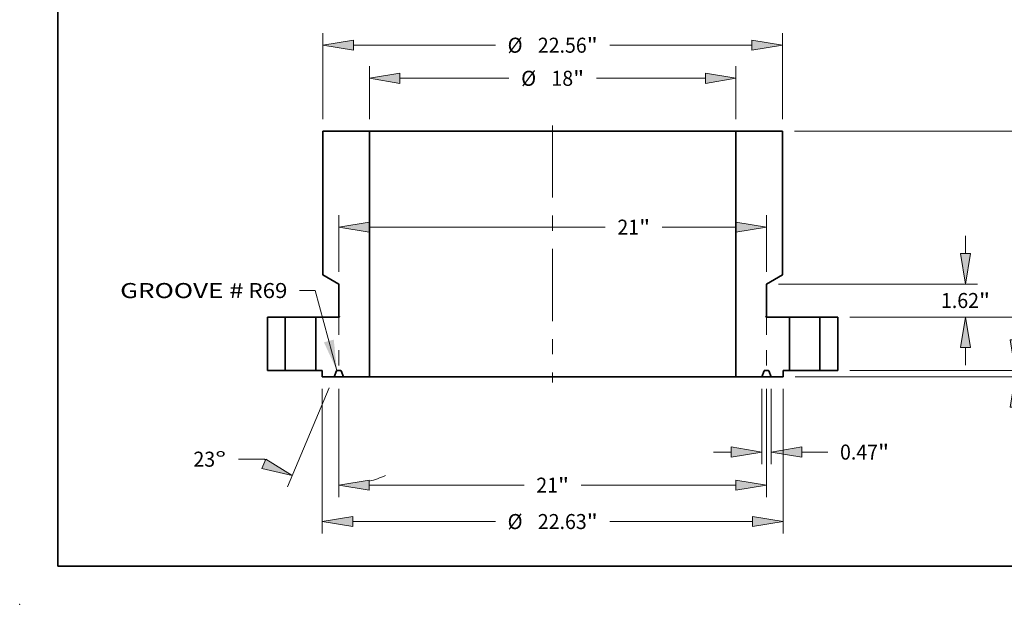
# Model space of a CAD drawing. Extents: x 0 to 10.8, y 0 to 8.2.
# Drawn here: x 0 to 6.4, y 0 to 3.8 of the extents above; entities that cross this region are included whole.
import ezdxf
from ezdxf.enums import TextEntityAlignment as Align

# ---------------------------------------------------------------- set-up
doc = ezdxf.new("R2010")
doc.units = 0
doc.header["$MEASUREMENT"] = 0
doc.linetypes.add('DASHDOT', pattern=[18.5, 12, -3, 0.5, -3])
doc.layers.get('0').update_dxf_attribs({"lineweight": 13})
doc.layers.add('1', color=7, linetype='Continuous', lineweight=13)
doc.styles.get("Standard").update_dxf_attribs({"font": 'isocp.shx'})

# ---------------------------------------------------------------- blocks, each defined once
blk = doc.blocks.new('BLOCK15')
at = {"color": 7, "lineweight": 13, "ltscale": 0.03937}
blk.add_lwpolyline([(-10.591759, -0.001882), (-11.667637, 3.926485), (-12.433276, 3.926485)], dxfattribs=at)
blk.add_solid([(-11.228775, 1.3781), (-10.591759, -0.001882), (-10.74678, 1.510106)], dxfattribs=at)
for s, p, p2 in [('GROOVE #', (-21.233405, 3.549577), (-15.176226, 3.549577)), (' R69', (-15.176226, 3.549577), (-13.023533, 3.549577))]:
    blk.add_text(s, height=0.737822, dxfattribs=at).set_placement(p, p2, align=Align.FIT)
blk = doc.blocks.new('BLOCK16')
at = {"color": 7, "lineweight": 13, "ltscale": 0.03937}
for p, q in [((25.795971, 4.119234), (25.795971, 4.981031)), ((14.590258, 2.62), (26.386229, 2.62)), ((14.590258, 0), (26.386229, 0)), ((25.795971, -2.361031), (25.795971, -1.499234))]:
    blk.add_line(p, q, dxfattribs=at)
for points in [[(25.546099, 4.119234), (25.795971, 2.62), (26.045842, 4.119234)], [(26.045842, -1.499234), (25.795971, 0), (25.546099, -1.499234)]]:
    blk.add_lwpolyline(points, close=True, dxfattribs=at)
for points in [[(25.546099, 4.119234), (25.795971, 2.62), (25.546099, 4.119234), (26.045842, 4.119234)], [(26.045842, -1.499234), (25.795971, 0), (26.045842, -1.499234), (25.546099, -1.499234)]]:
    blk.add_solid(points, dxfattribs=at)
for s, p, p2 in [('2.62', (24.592497, 0.941089), (26.458375, 0.941089)), ('"', (26.458375, 0.941089), (26.999444, 0.941089))]:
    blk.add_text(s, height=0.737822, dxfattribs=at).set_placement(p, p2, align=Align.FIT)
blk = doc.blocks.new('BLOCK17')
at = {"color": 7, "lineweight": 13, "ltscale": 0.03937}
for p, q in [((11.870258, 11.75), (29.555198, 11.75)), ((28.96494, 6.687113), (28.96494, 10.250766)), ((28.96494, 1.186234), (28.96494, 4.749887)), ((11.902758, -0.313), (29.555198, -0.313))]:
    blk.add_line(p, q, dxfattribs=at)
for points in [[(29.214812, 10.250766), (28.96494, 11.75), (28.715068, 10.250766)], [(28.715068, 1.186234), (28.96494, -0.313), (29.214812, 1.186234)]]:
    blk.add_lwpolyline(points, close=True, dxfattribs=at)
for points in [[(29.214812, 10.250766), (28.96494, 11.75), (29.214812, 10.250766), (28.715068, 10.250766)], [(28.715068, 1.186234), (28.96494, -0.313), (28.715068, 1.186234), (29.214812, 1.186234)]]:
    blk.add_solid(points, dxfattribs=at)
for s, p, p2 in [('12.06', (27.494911, 5.349588), (29.8939, 5.349588)), ('"', (29.8939, 5.349588), (30.434969, 5.349588))]:
    blk.add_text(s, height=0.737822, dxfattribs=at).set_placement(p, p2, align=Align.FIT)
blk = doc.blocks.new('BLOCK18')
at = {"color": 7, "lineweight": 13, "ltscale": 0.03937}
for p, q in [((22.708252, 1.499234), (22.708252, 2.361031)), ((14.590258, 0), (23.29851, 0)), ((11.902758, -0.313), (23.29851, -0.313)), ((22.708252, -4.173881), (22.708252, -1.812234)), ((22.708252, -4.173881), (23.982618, -4.173881))]:
    blk.add_line(p, q, dxfattribs=at)
for points in [[(22.458381, 1.499234), (22.708252, 0), (22.958124, 1.499234)], [(22.958124, -1.812234), (22.708252, -0.313), (22.458381, -1.812234)]]:
    blk.add_lwpolyline(points, close=True, dxfattribs=at)
for points in [[(22.458381, 1.499234), (22.708252, 0), (22.458381, 1.499234), (22.958124, 1.499234)], [(22.958124, -1.812234), (22.708252, -0.313), (22.958124, -1.812234), (22.458381, -1.812234)]]:
    blk.add_solid(points, dxfattribs=at)
for s, p, p2 in [('0.31', (24.582322, -4.542792), (26.448201, -4.542792)), ('"', (26.448201, -4.542792), (26.98927, -4.542792))]:
    blk.add_text(s, height=0.737822, dxfattribs=at).set_placement(p, p2, align=Align.FIT)
blk = doc.blocks.new('BLOCK19')
at = {"color": 7, "lineweight": 13, "ltscale": 0.03937}
for p, q in [((-11.28, 12.340257), (-11.28, 16.553634)), ((11.28, 12.340257), (11.28, 16.553634)), ((-9.780766, 15.963376), (-2.813456, 15.963376)), ((2.813456, 15.963376), (9.780766, 15.963376))]:
    blk.add_line(p, q, dxfattribs=at)
for points in [[(-9.780766, 16.213249), (-11.28, 15.963376), (-9.780766, 15.713505)], [(9.780766, 15.713505), (11.28, 15.963376), (9.780766, 16.213249)]]:
    blk.add_lwpolyline(points, close=True, dxfattribs=at)
for points in [[(-9.780766, 16.213249), (-11.28, 15.963376), (-9.780766, 16.213249), (-9.780766, 15.713505)], [(9.780766, 15.713505), (11.28, 15.963376), (9.780766, 15.713505), (9.780766, 16.213249)]]:
    blk.add_solid(points, dxfattribs=at)
for s, p, p2 in [('%%c', (-2.213754, 15.594466), (-1.475932, 15.594466)), ('22.56', (-0.726304, 15.594466), (1.672684, 15.594466)), ('"', (1.672684, 15.594466), (2.213754, 15.594466))]:
    blk.add_text(s, height=0.737822, dxfattribs=at).set_placement(p, p2, align=Align.FIT)
blk = doc.blocks.new('BLOCK20')
at = {"color": 7, "lineweight": 13, "ltscale": 0.03937}
for p, q in [((-10.5, 4.830258), (-10.5, 7.621787)), ((10.5, 4.830258), (10.5, 7.621787)), ((-9.000766, 7.031529), (2.578181, 7.031529)), ((5.384872, 7.031529), (9.000766, 7.031529))]:
    blk.add_line(p, q, dxfattribs=at)
for points in [[(-9.000766, 7.2814), (-10.5, 7.031529), (-9.000766, 6.781657)], [(9.000766, 6.781657), (10.5, 7.031529), (9.000766, 7.2814)]]:
    blk.add_lwpolyline(points, close=True, dxfattribs=at)
for points in [[(-9.000766, 7.2814), (-10.5, 7.031529), (-9.000766, 7.2814), (-9.000766, 6.781657)], [(9.000766, 6.781657), (10.5, 7.031529), (9.000766, 6.781657), (9.000766, 7.2814)]]:
    blk.add_solid(points, dxfattribs=at)
for s, p, p2 in [('21', (3.177884, 6.662617), (4.244101, 6.662617)), ('"', (4.244101, 6.662617), (4.78517, 6.662617))]:
    blk.add_text(s, height=0.737822, dxfattribs=at).set_placement(p, p2, align=Align.FIT)
blk = doc.blocks.new('BLOCK21')
at = {"color": 7, "lineweight": 13, "ltscale": 0.03937}
for p, q in [((-11.3125, -0.903258), (-11.3125, -8.012083)), ((11.3125, -0.903258), (11.3125, -8.012083)), ((-9.813266, -7.421825), (-2.813456, -7.421825)), ((2.813456, -7.421825), (9.813266, -7.421825))]:
    blk.add_line(p, q, dxfattribs=at)
for points in [[(-9.813266, -7.171953), (-11.3125, -7.421825), (-9.813266, -7.671697)], [(9.813266, -7.671697), (11.3125, -7.421825), (9.813266, -7.171953)]]:
    blk.add_lwpolyline(points, close=True, dxfattribs=at)
for points in [[(-9.813266, -7.171953), (-11.3125, -7.421825), (-9.813266, -7.171953), (-9.813266, -7.671697)], [(9.813266, -7.671697), (11.3125, -7.421825), (9.813266, -7.671697), (9.813266, -7.171953)]]:
    blk.add_solid(points, dxfattribs=at)
for s, p, p2 in [('%%c', (-2.213754, -7.790736), (-1.475932, -7.790736)), ('22.63', (-0.726304, -7.790736), (1.672684, -7.790736)), ('"', (1.672684, -7.790736), (2.213754, -7.790736))]:
    blk.add_text(s, height=0.737822, dxfattribs=at).set_placement(p, p2, align=Align.FIT)
blk = doc.blocks.new('BLOCK22')
at = {"color": 7, "lineweight": 13, "ltscale": 0.03937}
for p, q in [((20.270585, 5.739234), (20.270585, 6.601031)), ((11.090257, 4.24), (20.860843, 4.24)), ((14.590258, 2.62), (20.860843, 2.62)), ((20.270585, 0.258969), (20.270585, 1.120766))]:
    blk.add_line(p, q, dxfattribs=at)
for points in [[(20.020712, 5.739234), (20.270585, 4.24), (20.520457, 5.739234)], [(20.520457, 1.120766), (20.270585, 2.62), (20.020712, 1.120766)]]:
    blk.add_lwpolyline(points, close=True, dxfattribs=at)
for points in [[(20.020712, 5.739234), (20.270585, 4.24), (20.020712, 5.739234), (20.520457, 5.739234)], [(20.520457, 1.120766), (20.270585, 2.62), (20.520457, 1.120766), (20.020712, 1.120766)]]:
    blk.add_solid(points, dxfattribs=at)
for s, p, p2 in [('1.62', (19.067109, 3.061089), (20.93299, 3.061089)), ('"', (20.93299, 3.061089), (21.474059, 3.061089))]:
    blk.add_text(s, height=0.737822, dxfattribs=at).set_placement(p, p2, align=Align.FIT)
blk = doc.blocks.new('BLOCK23')
at = {"color": 7, "lineweight": 13, "ltscale": 0.03937}
for p, q in [((-9, 12.340257), (-9, 14.929663)), ((9, 12.340257), (9, 14.929663)), ((-7.500766, 14.339405), (-2.14707, 14.339405)), ((2.14707, 14.339405), (7.500766, 14.339405))]:
    blk.add_line(p, q, dxfattribs=at)
for points in [[(-7.500766, 14.589277), (-9, 14.339405), (-7.500766, 14.089533)], [(7.500766, 14.089533), (9, 14.339405), (7.500766, 14.589277)]]:
    blk.add_lwpolyline(points, close=True, dxfattribs=at)
for points in [[(-7.500766, 14.589277), (-9, 14.339405), (-7.500766, 14.589277), (-7.500766, 14.089533)], [(7.500766, 14.089533), (9, 14.339405), (7.500766, 14.089533), (7.500766, 14.589277)]]:
    blk.add_solid(points, dxfattribs=at)
for s, p, p2 in [('%%c', (-1.547368, 13.970494), (-0.809546, 13.970494)), ('18', (-0.059919, 13.970494), (1.006299, 13.970494)), ('"', (1.006299, 13.970494), (1.547368, 13.970494))]:
    blk.add_text(s, height=0.737822, dxfattribs=at).set_placement(p, p2, align=Align.FIT)
blk = doc.blocks.new('BLOCK24')
at = {"color": 7, "lineweight": 13, "ltscale": 0.03937}
for p, q in [((-10.5, -0.903258), (-10.5, -6.225712)), ((10.5, -0.903258), (10.5, -6.225712)), ((-9.000766, -5.635455), (-1.403345, -5.635455)), ((1.403345, -5.635455), (9.000766, -5.635455))]:
    blk.add_line(p, q, dxfattribs=at)
for points in [[(-9.000766, -5.385583), (-10.5, -5.635455), (-9.000766, -5.885326)], [(9.000766, -5.885326), (10.5, -5.635455), (9.000766, -5.385583)]]:
    blk.add_lwpolyline(points, close=True, dxfattribs=at)
for points in [[(-9.000766, -5.385583), (-10.5, -5.635455), (-9.000766, -5.385583), (-9.000766, -5.885326)], [(9.000766, -5.885326), (10.5, -5.635455), (9.000766, -5.885326), (9.000766, -5.385583)]]:
    blk.add_solid(points, dxfattribs=at)
for s, p, p2 in [('21', (-0.803643, -6.004366), (0.262574, -6.004366)), ('"', (0.262574, -6.004366), (0.803643, -6.004366))]:
    blk.add_text(s, height=0.737822, dxfattribs=at).set_placement(p, p2, align=Align.FIT)
blk = doc.blocks.new('BLOCK25')
at = {"color": 7, "lineweight": 13, "ltscale": 0.03937}
for p, q in [((10.265501, -0.903258), (10.265501, -4.601743)), ((10.7345, -0.903258), (10.7345, -4.601743)), ((7.904469, -4.011485), (8.766266, -4.011485)), ((12.233734, -4.011485), (13.510813, -4.011485))]:
    blk.add_line(p, q, dxfattribs=at)
for points in [[(8.766266, -4.261357), (10.265501, -4.011485), (8.766266, -3.761613)], [(12.233734, -3.761613), (10.7345, -4.011485), (12.233734, -4.261357)]]:
    blk.add_lwpolyline(points, close=True, dxfattribs=at)
for points in [[(8.766266, -4.261357), (10.265501, -4.011485), (8.766266, -4.261357), (8.766266, -3.761613)], [(12.233734, -3.761613), (10.7345, -4.011485), (12.233734, -3.761613), (12.233734, -4.261357)]]:
    blk.add_solid(points, dxfattribs=at)
for s, p, p2 in [('0.47', (14.110515, -4.380396), (15.976395, -4.380396)), ('"', (15.976394, -4.380396), (16.517464, -4.380396))]:
    blk.add_text(s, height=0.737822, dxfattribs=at).set_placement(p, p2, align=Align.FIT)
blk = doc.blocks.new('BLOCK26')
at = {"color": 7, "lineweight": 13, "ltscale": 0.03937}
for p, q in [((-10.965132, -0.856335), (-13.026139, -5.711764)), ((-10.5, -0.903258), (-10.5, -6.225712)), ((-14.15537, -4.359764), (-15.429737, -4.359764))]:
    blk.add_line(p, q, dxfattribs=at)
for points in [[(-14.273191, -4.812639), (-12.795507, -5.168428), (-14.077927, -4.352623)], [(-9.000766, -5.385583), (-10.5, -5.635455), (-9.000766, -5.885326)]]:
    blk.add_lwpolyline(points, close=True, dxfattribs=at)
for start, end in [(231.522953, 232.214988), (284.785035, 293.026293)]:
    blk.add_arc((-10.5, 0.239447), 5.874902, start, end, dxfattribs=at)
for points in [[(-14.273191, -4.812639), (-12.795507, -5.168428), (-14.273191, -4.812639), (-14.077927, -4.352623)], [(-9.000766, -5.385583), (-10.5, -5.635455), (-9.000766, -5.385583), (-9.000766, -5.885326)]]:
    blk.add_solid(points, dxfattribs=at)
for s, p, p2 in [('23', (-17.636725, -4.728675), (-16.570508, -4.728675)), ('%%d', (-16.570508, -4.728675), (-16.029438, -4.728675))]:
    blk.add_text(s, height=0.737822, dxfattribs=at).set_placement(p, p2, align=Align.FIT)
blk = doc.blocks.new('BLOCK27')
at = {"color": 7, "lineweight": 5, "ltscale": 0.03937}
for p, q in [((-14, 0), (-14, 2.62)), ((-14, 2.62), (-13.125, 2.62)), ((-13.125, 2.62), (-13.125, 0)), ((-13.125, 0), (-14, 0))]:
    blk.add_line(p, q, dxfattribs=at)
blk = doc.blocks.new('BLOCK28')
at = {"color": 7, "lineweight": 5, "ltscale": 0.03937}
for p, q in [((13.125, 2.62), (14, 2.62)), ((13.125, 0), (13.125, 2.62)), ((14, 2.62), (14, 0)), ((14, 0), (13.125, 0))]:
    blk.add_line(p, q, dxfattribs=at)
blk = doc.blocks.new('BLOCK29')
at = {"color": 7, "lineweight": 5, "ltscale": 0.03937}
for p, q in [((9, -0.313), (9, 11.75)), ((9, 11.75), (11.28, 11.75)), ((11.28, 11.75), (11.28, 4.690333)), ((11.28, 4.690333), (10.5, 4.24)), ((10.5, 4.24), (10.5, 2.660981)), ((10.485, 2.62), (11.625, 2.62)), ((11.625, 2.62), (11.625, 0)), ((10.265501, -0.313), (9, -0.313))]:
    blk.add_line(p, q, dxfattribs=at)
at = {"color": 7, "lineweight": 5, "ltscale": 2.8e-05}
for p, q in [((10.470042, 2.636121), (10.47, 2.635)), ((10.47, 2.635), (10.470042, 2.633879)), ((10.470168, 2.637236), (10.470042, 2.636121)), ((10.470042, 2.633879), (10.470168, 2.632764)), ((10.470376, 2.638338), (10.470168, 2.637236)), ((10.470168, 2.632764), (10.470376, 2.631662)), ((10.470666, 2.639421), (10.470376, 2.638338)), ((10.470376, 2.631662), (10.470666, 2.630579)), ((10.471036, 2.64048), (10.470666, 2.639421)), ((10.470666, 2.630579), (10.471036, 2.62952)), ((10.471486, 2.641508), (10.471036, 2.64048)), ((10.471036, 2.62952), (10.471486, 2.628492)), ((10.47201, 2.6425), (10.471486, 2.641508)), ((10.471486, 2.628492), (10.47201, 2.6275)), ((10.472607, 2.64345), (10.47201, 2.6425)), ((10.47201, 2.6275), (10.472607, 2.62655)), ((10.473272, 2.644352), (10.472607, 2.64345)), ((10.472607, 2.62655), (10.473272, 2.625648)), ((10.474004, 2.645203), (10.473272, 2.644352)), ((10.473272, 2.625648), (10.474004, 2.624797)), ((10.474797, 2.645996), (10.474004, 2.645203)), ((10.474004, 2.624797), (10.474797, 2.624004)), ((10.475648, 2.646727), (10.474797, 2.645996)), ((10.474797, 2.624004), (10.475648, 2.623272)), ((10.47655, 2.647394), (10.475648, 2.646727)), ((10.475648, 2.623272), (10.47655, 2.622606)), ((10.4775, 2.64799), (10.47655, 2.647394)), ((10.47655, 2.622606), (10.4775, 2.62201)), ((10.4775, 2.62201), (10.478492, 2.621485)), ((10.478492, 2.621485), (10.47952, 2.621037)), ((10.47952, 2.621037), (10.480579, 2.620666)), ((10.480579, 2.620666), (10.481662, 2.620376)), ((10.481662, 2.620376), (10.482764, 2.620167)), ((10.482764, 2.620167), (10.483879, 2.620042)), ((10.483879, 2.620042), (10.485, 2.62))]:
    blk.add_line(p, q, dxfattribs=at)
at = {"color": 7, "lineweight": 5, "ltscale": 0.00065}
blk.add_line((10.5, 2.660981), (10.4775, 2.64799), dxfattribs=at)
at = {"color": 7, "lineweight": 5, "ltscale": 4.8e-05}
for p, q in [((10.418879, 0), (10.416972, -0.000059)), ((10.583028, -0.000059), (10.581121, 0)), ((10.391143, -0.017155), (10.390344, -0.018887)), ((10.392046, -0.015475), (10.391143, -0.017155)), ((10.393052, -0.013854), (10.392046, -0.015475)), ((10.394156, -0.012298), (10.393052, -0.013854)), ((10.395353, -0.010813), (10.394156, -0.012298)), ((10.396638, -0.009404), (10.395353, -0.010813)), ((10.398009, -0.008077), (10.396638, -0.009404)), ((10.399458, -0.006837), (10.398009, -0.008077)), ((10.400982, -0.005688), (10.399458, -0.006837)), ((10.402573, -0.004635), (10.400982, -0.005688)), ((10.404225, -0.003682), (10.402573, -0.004635)), ((10.405933, -0.002833), (10.404225, -0.003682)), ((10.40769, -0.00209), (10.405933, -0.002833)), ((10.409489, -0.001456), (10.40769, -0.00209)), ((10.411324, -0.000935), (10.409489, -0.001456)), ((10.413188, -0.000527), (10.411324, -0.000935)), ((10.415073, -0.000235), (10.413188, -0.000527)), ((10.416972, -0.000059), (10.415073, -0.000235)), ((10.584927, -0.000235), (10.583028, -0.000059)), ((10.586812, -0.000527), (10.584927, -0.000235)), ((10.588676, -0.000935), (10.586812, -0.000527)), ((10.59051, -0.001456), (10.588676, -0.000935)), ((10.59231, -0.00209), (10.59051, -0.001456)), ((10.594067, -0.002833), (10.59231, -0.00209)), ((10.595775, -0.003682), (10.594067, -0.002833)), ((10.597427, -0.004635), (10.595775, -0.003682)), ((10.599018, -0.005688), (10.597427, -0.004635)), ((10.600541, -0.006837), (10.599018, -0.005688)), ((10.60199, -0.008077), (10.600541, -0.006837)), ((10.603361, -0.009404), (10.60199, -0.008077)), ((10.604647, -0.010813), (10.603361, -0.009404)), ((10.605845, -0.012298), (10.604647, -0.010813)), ((10.606948, -0.013854), (10.605845, -0.012298)), ((10.607953, -0.015475), (10.606948, -0.013854)), ((10.608858, -0.017155), (10.607953, -0.015475)), ((10.609657, -0.018887), (10.608858, -0.017155))]:
    blk.add_line(p, q, dxfattribs=at)
at = {"color": 7, "lineweight": 5, "ltscale": 0.004056}
blk.add_line((10.581121, 0), (10.418879, 0), dxfattribs=at)
at = {"color": 7, "lineweight": 5, "ltscale": 0.007813}
blk.add_line((11.625, 0), (11.3125, 0), dxfattribs=at)
at = {"color": 7, "lineweight": 5, "ltscale": 0.007825}
blk.add_line((11.3125, 0), (11.3125, -0.313), dxfattribs=at)
at = {"color": 7, "lineweight": 5, "ltscale": 0.007988}
for p, q in [((10.390344, -0.018887), (10.265501, -0.313)), ((10.7345, -0.313), (10.609657, -0.018887))]:
    blk.add_line(p, q, dxfattribs=at)
at = {"color": 7, "lineweight": 5, "ltscale": 0.01445}
blk.add_line((11.3125, -0.313), (10.7345, -0.313), dxfattribs=at)
blk = doc.blocks.new('BLOCK30')
at = {"color": 7, "lineweight": 5, "ltscale": 0.03937}
for p, q in [((-11.28, 4.690333), (-11.28, 11.75)), ((-11.28, 11.75), (-9, 11.75)), ((-9, 11.75), (-9, -0.313)), ((-10.5, 4.24), (-11.28, 4.690333)), ((-10.5, 2.660981), (-10.5, 4.24)), ((-11.625, 2.62), (-10.485, 2.62)), ((-11.625, 0), (-11.625, 2.62)), ((-9, -0.313), (-10.265501, -0.313))]:
    blk.add_line(p, q, dxfattribs=at)
at = {"color": 7, "lineweight": 5, "ltscale": 0.00065}
blk.add_line((-10.4775, 2.64799), (-10.5, 2.660981), dxfattribs=at)
at = {"color": 7, "lineweight": 5, "ltscale": 2.8e-05}
for p, q in [((-10.485, 2.62), (-10.483879, 2.620042)), ((-10.483879, 2.620042), (-10.482764, 2.620167)), ((-10.482764, 2.620167), (-10.481662, 2.620376)), ((-10.481662, 2.620376), (-10.480579, 2.620666)), ((-10.480579, 2.620666), (-10.47952, 2.621037)), ((-10.47952, 2.621037), (-10.478492, 2.621485)), ((-10.478492, 2.621485), (-10.4775, 2.62201)), ((-10.47655, 2.647394), (-10.4775, 2.64799)), ((-10.4775, 2.62201), (-10.47655, 2.622606)), ((-10.475648, 2.646727), (-10.47655, 2.647394)), ((-10.47655, 2.622606), (-10.475648, 2.623272)), ((-10.474797, 2.645996), (-10.475648, 2.646727)), ((-10.475648, 2.623272), (-10.474797, 2.624004)), ((-10.474004, 2.645203), (-10.474797, 2.645996)), ((-10.474797, 2.624004), (-10.474004, 2.624797)), ((-10.473272, 2.644352), (-10.474004, 2.645203)), ((-10.474004, 2.624797), (-10.473272, 2.625648)), ((-10.472607, 2.64345), (-10.473272, 2.644352)), ((-10.473272, 2.625648), (-10.472607, 2.62655)), ((-10.47201, 2.6425), (-10.472607, 2.64345)), ((-10.472607, 2.62655), (-10.47201, 2.6275)), ((-10.471486, 2.641508), (-10.47201, 2.6425)), ((-10.47201, 2.6275), (-10.471486, 2.628492)), ((-10.471036, 2.64048), (-10.471486, 2.641508)), ((-10.471486, 2.628492), (-10.471036, 2.62952)), ((-10.470666, 2.639421), (-10.471036, 2.64048)), ((-10.471036, 2.62952), (-10.470666, 2.630579)), ((-10.470376, 2.638338), (-10.470666, 2.639421)), ((-10.470666, 2.630579), (-10.470376, 2.631662)), ((-10.470168, 2.637236), (-10.470376, 2.638338)), ((-10.470376, 2.631662), (-10.470168, 2.632764)), ((-10.470042, 2.636121), (-10.470168, 2.637236)), ((-10.470168, 2.632764), (-10.470042, 2.633879)), ((-10.47, 2.635), (-10.470042, 2.636121)), ((-10.470042, 2.633879), (-10.47, 2.635))]:
    blk.add_line(p, q, dxfattribs=at)
at = {"color": 7, "lineweight": 5, "ltscale": 0.007813}
blk.add_line((-11.3125, 0), (-11.625, 0), dxfattribs=at)
at = {"color": 7, "lineweight": 5, "ltscale": 0.007825}
blk.add_line((-11.3125, -0.313), (-11.3125, 0), dxfattribs=at)
at = {"color": 7, "lineweight": 5, "ltscale": 4.8e-05}
for p, q in [((-10.581121, 0), (-10.583028, -0.000059)), ((-10.416972, -0.000059), (-10.418879, 0)), ((-10.608858, -0.017155), (-10.609657, -0.018887)), ((-10.607953, -0.015475), (-10.608858, -0.017155)), ((-10.606948, -0.013854), (-10.607953, -0.015475)), ((-10.605845, -0.012298), (-10.606948, -0.013854)), ((-10.604647, -0.010813), (-10.605845, -0.012298)), ((-10.603361, -0.009404), (-10.604647, -0.010813)), ((-10.60199, -0.008077), (-10.603361, -0.009404)), ((-10.600541, -0.006837), (-10.60199, -0.008077)), ((-10.599018, -0.005688), (-10.600541, -0.006837)), ((-10.597427, -0.004635), (-10.599018, -0.005688)), ((-10.595775, -0.003682), (-10.597427, -0.004635)), ((-10.594067, -0.002833), (-10.595775, -0.003682)), ((-10.59231, -0.00209), (-10.594067, -0.002833)), ((-10.59051, -0.001456), (-10.59231, -0.00209)), ((-10.588676, -0.000935), (-10.59051, -0.001456)), ((-10.586812, -0.000527), (-10.588676, -0.000935)), ((-10.584927, -0.000235), (-10.586812, -0.000527)), ((-10.583028, -0.000059), (-10.584927, -0.000235)), ((-10.415073, -0.000235), (-10.416972, -0.000059)), ((-10.413188, -0.000527), (-10.415073, -0.000235)), ((-10.411324, -0.000935), (-10.413188, -0.000527)), ((-10.409489, -0.001456), (-10.411324, -0.000935)), ((-10.40769, -0.00209), (-10.409489, -0.001456)), ((-10.405933, -0.002833), (-10.40769, -0.00209)), ((-10.404225, -0.003682), (-10.405933, -0.002833)), ((-10.402573, -0.004635), (-10.404225, -0.003682)), ((-10.400982, -0.005688), (-10.402573, -0.004635)), ((-10.399458, -0.006837), (-10.400982, -0.005688)), ((-10.398009, -0.008077), (-10.399458, -0.006837)), ((-10.396638, -0.009404), (-10.398009, -0.008077)), ((-10.395353, -0.010813), (-10.396638, -0.009404)), ((-10.394156, -0.012298), (-10.395353, -0.010813)), ((-10.393052, -0.013854), (-10.394156, -0.012298)), ((-10.392046, -0.015475), (-10.393052, -0.013854)), ((-10.391143, -0.017155), (-10.392046, -0.015475)), ((-10.390344, -0.018887), (-10.391143, -0.017155))]:
    blk.add_line(p, q, dxfattribs=at)
at = {"color": 7, "lineweight": 5, "ltscale": 0.004056}
blk.add_line((-10.418879, 0), (-10.581121, 0), dxfattribs=at)
at = {"color": 7, "lineweight": 5, "ltscale": 0.01445}
blk.add_line((-10.7345, -0.313), (-11.3125, -0.313), dxfattribs=at)
at = {"color": 7, "lineweight": 5, "ltscale": 0.007988}
for p, q in [((-10.609657, -0.018887), (-10.7345, -0.313)), ((-10.265501, -0.313), (-10.390344, -0.018887))]:
    blk.add_line(p, q, dxfattribs=at)

msp = doc.modelspace()

# ---------------------------------------------------------------- linework, layer by layer
at = {"color": 7, "lineweight": 35, "ltscale": 0.03937}
for p, q in [((1.985953, 3.099468), (1.985953, 2.157712)), ((2.290105, 3.099468), (2.290105, 1.490269)), ((2.437079, 3.099468), (4.691297, 3.099468)), ((4.691297, 3.099468), (4.691297, 1.490269)), ((4.995449, 3.099468), (4.995449, 2.157712)), ((2.437079, 1.490269), (4.691297, 1.490269))]:
    msp.add_line(p, q, dxfattribs=at)
at = {"color": 7, "lineweight": 35, "ltscale": 0.007604}
for p, q in [((1.985953, 3.099468), (2.290105, 3.099468)), ((4.691297, 3.099468), (4.995449, 3.099468))]:
    msp.add_line(p, q, dxfattribs=at)
at = {"color": 7, "lineweight": 35, "ltscale": 0.003674}
for p, q in [((2.290105, 3.099468), (2.437079, 3.099468)), ((2.290105, 1.490269), (2.437079, 1.490269))]:
    msp.add_line(p, q, dxfattribs=at)
at = {"color": 7, "linetype": 'DASHDOT', "lineweight": 13, "ltscale": 0.03937}
msp.add_line((3.490701, 3.136434), (3.490701, 1.4533), dxfattribs=at)
at = {"color": 7, "lineweight": 35, "ltscale": 0.003004}
for p, q in [((2.090005, 2.097637), (1.985953, 2.157712)), ((4.891397, 2.097637), (4.995449, 2.157712))]:
    msp.add_line(p, q, dxfattribs=at)
at = {"color": 7, "lineweight": 35, "ltscale": 0.005266}
for p, q in [((2.090005, 2.097637), (2.090005, 1.886997)), ((4.891397, 2.097637), (4.891397, 1.886997))]:
    msp.add_line(p, q, dxfattribs=at)
at = {"color": 7, "lineweight": 35, "ltscale": 0.008738}
for p, q in [((1.623107, 1.88153), (1.623107, 1.532023)), ((1.739831, 1.532023), (1.739831, 1.88153)), ((1.939931, 1.532023), (1.939931, 1.88153)), ((5.041471, 1.532023), (5.041471, 1.88153)), ((5.241571, 1.532023), (5.241571, 1.88153)), ((5.358296, 1.88153), (5.358296, 1.532023))]:
    msp.add_line(p, q, dxfattribs=at)
at = {"color": 7, "lineweight": 35, "ltscale": 0.002918}
for p, q in [((1.623107, 1.88153), (1.739831, 1.88153)), ((5.241571, 1.88153), (5.358296, 1.88153)), ((1.623107, 1.532023), (1.739831, 1.532023)), ((5.241571, 1.532023), (5.358296, 1.532023))]:
    msp.add_line(p, q, dxfattribs=at)
at = {"color": 7, "lineweight": 35, "ltscale": 0.004696}
for p, q in [((1.739831, 1.88153), (1.927683, 1.88153)), ((5.041471, 1.88153), (5.229323, 1.88153)), ((1.739831, 1.532023), (1.927683, 1.532023)), ((5.041471, 1.532023), (5.229323, 1.532023))]:
    msp.add_line(p, q, dxfattribs=at)
at = {"color": 7, "lineweight": 35, "ltscale": 0.000306}
for p, q in [((1.927683, 1.88153), (1.939931, 1.88153)), ((5.229323, 1.88153), (5.241571, 1.88153)), ((1.927683, 1.532023), (1.939931, 1.532023)), ((5.229323, 1.532023), (5.241571, 1.532023))]:
    msp.add_line(p, q, dxfattribs=at)
at = {"color": 7, "lineweight": 35, "ltscale": 0.003802}
for p, q in [((1.939931, 1.88153), (2.092006, 1.88153)), ((4.889396, 1.88153), (5.041471, 1.88153))]:
    msp.add_line(p, q, dxfattribs=at)
at = {"color": 7, "lineweight": 35, "ltscale": 8.7e-05}
for p, q in [((2.093007, 1.885264), (2.090005, 1.886997)), ((4.888395, 1.885264), (4.891397, 1.886997))]:
    msp.add_line(p, q, dxfattribs=at)
at = {"color": 7, "linetype": 'DASHDOT', "lineweight": 13, "ltscale": 0.009782}
for p, q in [((2.090005, 1.88153), (2.090005, 1.490269)), ((4.891397, 1.88153), (4.891397, 1.490269))]:
    msp.add_line(p, q, dxfattribs=at)
at = {"color": 7, "lineweight": 35, "ltscale": 0.001042}
for p, q in [((1.939931, 1.532023), (1.981618, 1.532023)), ((4.999784, 1.532023), (5.041471, 1.532023))]:
    msp.add_line(p, q, dxfattribs=at)
at = {"color": 7, "lineweight": 35, "ltscale": 0.001044}
for p, q in [((1.981618, 1.532023), (1.981618, 1.490269)), ((4.999784, 1.532023), (4.999784, 1.490269))]:
    msp.add_line(p, q, dxfattribs=at)
at = {"color": 7, "lineweight": 35, "ltscale": 0.001928}
for p, q in [((1.981618, 1.490269), (2.058723, 1.490269)), ((4.922679, 1.490269), (4.999784, 1.490269))]:
    msp.add_line(p, q, dxfattribs=at)
at = {"color": 7, "lineweight": 35, "ltscale": 0.001066}
for p, q in [((2.075377, 1.529503), (2.058723, 1.490269)), ((2.121287, 1.490269), (2.104633, 1.529503)), ((4.860115, 1.490269), (4.876769, 1.529503)), ((4.906025, 1.529503), (4.922679, 1.490269))]:
    msp.add_line(p, q, dxfattribs=at)
at = {"color": 7, "lineweight": 35, "ltscale": 0.001564}
for p, q in [((2.058723, 1.490269), (2.121287, 1.490269)), ((4.860115, 1.490269), (4.922679, 1.490269))]:
    msp.add_line(p, q, dxfattribs=at)
at = {"color": 7, "lineweight": 35, "ltscale": 0.000541}
for p, q in [((2.079184, 1.532023), (2.100827, 1.532023)), ((4.880575, 1.532023), (4.902218, 1.532023))]:
    msp.add_line(p, q, dxfattribs=at)
at = {"color": 7, "lineweight": 35, "ltscale": 0.00422}
for p, q in [((2.121287, 1.490269), (2.290105, 1.490269)), ((4.691297, 1.490269), (4.860115, 1.490269))]:
    msp.add_line(p, q, dxfattribs=at)
at = {"color": 7, "lineweight": 35, "ltscale": 0.03937}
for points in [[(2.092006, 1.88153, 0.767327), (2.093007, 1.885264)], [(4.888395, 1.885264, 0.767327), (4.889396, 1.88153)], [(2.079184, 1.532023, 0.300965), (2.075377, 1.529503)], [(2.104633, 1.529503, 0.300965), (2.100827, 1.532023)], [(4.880575, 1.532023, 0.300965), (4.876769, 1.529503)], [(4.906025, 1.529503, 0.300965), (4.902218, 1.532023)]]:
    msp.add_lwpolyline(points, format="xyb", dxfattribs=at)
at = {"color": 7, "lineweight": 5, "ltscale": 0.03937}
msp.add_point((0, 0), dxfattribs=at)
at = {"layer": '1', "color": 7, "lineweight": 35, "ltscale": 0.03937}
for q in [(0.25, 8.25), (10.75, 0.25)]:
    msp.add_line((0.25, 0.25), q, dxfattribs=at)

# ---------------------------------------------------------------- block references
at = {"lineweight": 0, "xscale": 0.1334, "yscale": 0.1334, "zscale": 0.1334}
for name in ['BLOCK19', 'BLOCK23', 'BLOCK30', 'BLOCK29', 'BLOCK17', 'BLOCK20', 'BLOCK22', 'BLOCK16', 'BLOCK15', 'BLOCK27', 'BLOCK28', 'BLOCK18', 'BLOCK26', 'BLOCK21', 'BLOCK24', 'BLOCK25']:
    msp.add_blockref(name, (3.490701, 1.532023), dxfattribs=at)

doc.saveas('drawing.dxf')
